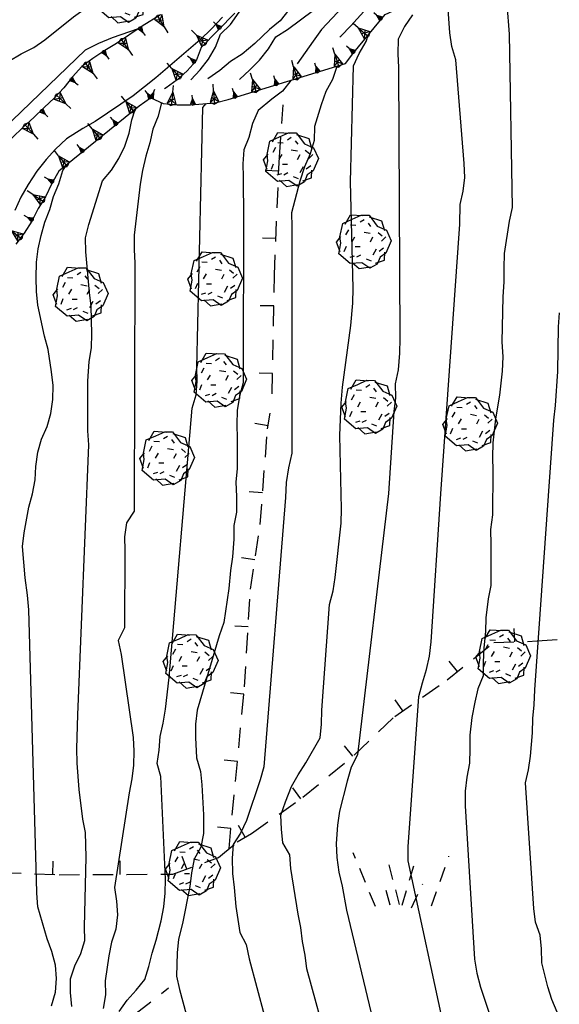
# Model space of a CAD drawing. Extents: x 1519870 to 1520950, y 4412746 to 4413924.
# Drawn here: x 1520647 to 1520687, y 4413117 to 4413189 of the extents above; entities that cross this region are included whole.
import ezdxf

# ---------------------------------------------------------------- set-up
doc = ezdxf.new("R2010")
doc.units = 0
for name, pattern in [('SCARP', [1.6, -0.8, -0.8]), ('SECCO-', [2.5, 0.75, 0.75, -1]), ('TRATTO03', [1.2, 0.7, -0.5])]:
    doc.linetypes.add(name, pattern=pattern)
doc.layers.get('0').update_dxf_attribs({"linetype": 'CONTINUOUS'})
for name, color, linetype in [('ALBERO', 7, 'CONTINUOUS'), ('C1', 2, 'CONTINUOUS'), ('CURVADILIVELLO', 7, 'CONTINUOUS'), ('DIRETTRICE', 7, 'CONTINUOUS'), ('FIUME', 7, 'CONTINUOUS'), ('MUROASECCO', 7, 'SECCO-'), ('PASCOLO', 7, 'TRATTO03'), ('SCARPNATTESTA', 7, 'SCARP')]:
    doc.layers.add(name, color=color, linetype=linetype)

# ---------------------------------------------------------------- blocks, each defined once
blk = doc.blocks.new('ALBERO')
for p, q in [((-0.786, 0.662), (-0.433, 0.819)), ((-0.786, 0.662), (-0.433, 0.819)), ((-0.693, 0.641), (-0.492, 0.985)), ((-0.693, 0.641), (-0.492, 0.985)), ((-0.492, 0.985), (-0.045, 0.954)), ((-0.492, 0.985), (-0.045, 0.954)), ((-0.433, 0.819), (-0.1, 0.969)), ((-0.433, 0.819), (-0.1, 0.969)), ((0.008, 0.796), (-0.139, 0.706)), ((0.008, 0.796), (-0.139, 0.706)), ((-0.1, 0.969), (0.189, 0.966)), ((-0.1, 0.969), (0.189, 0.966)), ((0.189, 0.966), (0.492, 0.566)), ((0.189, 0.966), (0.492, 0.566)), ((0.197, 0.906), (0.655, 0.759)), ((0.197, 0.906), (0.655, 0.759)), ((0.655, 0.759), (0.757, 0.403)), ((0.655, 0.759), (0.757, 0.403)), ((-0.89, 0.17), (-0.786, 0.662)), ((-0.89, 0.17), (-0.786, 0.662)), ((-0.573, 0.428), (-0.679, 0.239)), ((-0.573, 0.428), (-0.679, 0.239)), ((-0.497, 0.613), (-0.297, 0.6)), ((-0.497, 0.613), (-0.297, 0.6)), ((0.152, 0.675), (0.246, 0.548)), ((0.152, 0.675), (0.246, 0.548)), ((0.492, 0.566), (0.832, 0.42)), ((0.492, 0.566), (0.832, 0.42)), ((0.832, 0.42), (1.01, 0.016)), ((0.832, 0.42), (1.01, 0.016)), ((-1.022, -0.03), (-0.851, 0.181)), ((-1.022, -0.03), (-0.851, 0.181)), ((-0.858, -0.067), (-0.89, 0.17)), ((-0.858, -0.067), (-0.89, 0.17)), ((-0.437, -0.009), (-0.332, 0.17)), ((-0.437, -0.009), (-0.332, 0.17)), ((0.008, 0.345), (0.232, 0.304)), ((0.008, 0.345), (0.232, 0.304)), ((0.32, 0.153), (0.227, -0.029)), ((0.32, 0.153), (0.227, -0.029)), ((0.523, 0.328), (0.677, 0.201)), ((0.523, 0.328), (0.677, 0.201)), ((0.811, 0.163), (0.649, 0.009)), ((0.811, 0.163), (0.649, 0.009)), ((1.01, 0.016), (0.813, -0.438)), ((1.01, 0.016), (0.813, -0.438)), ((-0.886, -0.39), (-1.022, -0.03)), ((-0.886, -0.39), (-1.022, -0.03)), ((-0.932, -0.466), (-0.858, -0.067)), ((-0.932, -0.466), (-0.858, -0.067)), ((-0.728, -0.376), (-0.647, -0.177)), ((-0.728, -0.376), (-0.647, -0.177)), ((-0.321, -0.191), (-0.136, -0.191)), ((-0.321, -0.191), (-0.136, -0.191)), ((0.341, -0.5), (0.464, -0.276)), ((0.341, -0.5), (0.464, -0.276)), ((0.726, -0.256), (0.562, -0.376)), ((0.726, -0.256), (0.562, -0.376)), ((-0.509, -0.827), (-0.932, -0.466)), ((-0.509, -0.827), (-0.932, -0.466)), ((-0.514, -0.586), (-0.349, -0.531)), ((-0.514, -0.586), (-0.349, -0.531)), ((-0.269, -0.579), (-0.118, -0.503)), ((-0.269, -0.579), (-0.118, -0.503)), ((0.078, -0.644), (0.264, -0.72)), ((0.078, -0.644), (0.264, -0.72)), ((0.434, -0.811), (0.757, -0.7)), ((0.434, -0.811), (0.757, -0.7)), ((0.596, -0.589), (0.493, -0.84)), ((0.596, -0.589), (0.493, -0.84)), ((0.813, -0.438), (0.596, -0.589)), ((0.813, -0.438), (0.596, -0.589)), ((0.757, -0.7), (0.769, -0.407)), ((0.757, -0.7), (0.769, -0.407)), ((-0.081, -0.794), (-0.509, -0.827)), ((-0.081, -0.794), (-0.509, -0.827)), ((-0.43, -0.785), (-0.175, -1.012)), ((-0.43, -0.785), (-0.175, -1.012)), ((-0.175, -1.012), (0.243, -0.94)), ((-0.175, -1.012), (0.243, -0.94)), ((0.219, -0.999), (-0.081, -0.794)), ((0.219, -0.999), (-0.081, -0.794)), ((0.493, -0.84), (0.219, -0.999)), ((0.493, -0.84), (0.219, -0.999))]:
    blk.add_line(p, q)
blk = doc.blocks.new('B1CORT')
blk.add_line((0, 0), (0.5, 0))
blk = doc.blocks.new('PASCOLO')
for p, q in [((-1.321, 0.024), (-2.343, 2.501)), ((1.28, 0.055), (2.085, 2.346)), ((-0.206, 0.117), (-0.702, 2.037)), ((-0.083, 0.086), (0.475, 1.944)), ((-0.64, 0.086), (-0.95, 1.201)), ((0.351, -0.037), (0.877, 1.077))]:
    blk.add_line(p, q)
blk = doc.blocks.new('SCARP')
for p, q in [((-0.087, -0.014), (-0.003, 0.024)), ((-0.004, -0.225), (-0.003, 0.024)), ((0.077, -0.015), (-0.003, 0.024)), ((-0.004, -0.225), (-0.087, -0.014)), ((-0.084, -0.013), (0.042, -0.104)), ((-0.051, -0.106), (0.077, -0.015)), ((-0.004, -0.226), (0.077, -0.015)), ((-0.004, -0.225), (-0.004, -0.351))]:
    blk.add_line(p, q)
blk = doc.blocks.new('SCARP2')
for p, q in [((-0.174, -0.029), (-0.005, 0.048)), ((-0.007, -0.45), (-0.005, 0.048)), ((0.154, -0.031), (-0.005, 0.048)), ((-0.008, -0.45), (-0.174, -0.029)), ((-0.169, -0.027), (0.085, -0.209)), ((-0.102, -0.212), (0.154, -0.031)), ((-0.007, -0.451), (0.154, -0.031)), ((-0.007, -0.45), (-0.008, -0.702))]:
    blk.add_line(p, q)
blk = doc.blocks.new('SEULO2')
at = {"layer": 'CURVADILIVELLO'}
for points in [[(1520672.312, 4413191.701, 678), (1520669.574, 4413188.76, 678), (1520668.945, 4413187.902, 678), (1520667.766, 4413186.223, 678)], [(1520683.311, 4413190.652, 688), (1520683.469, 4413188.423, 688), (1520683.707, 4413175.586, 688), (1520683.482, 4413174.554, 688), (1520683.098, 4413172.174, 688), (1520683.08, 4413171.074, 688), (1520683.086, 4413170.063, 688), (1520683.006, 4413168.949, 688), (1520682.941, 4413165.622, 688), (1520683.002, 4413164.513, 688), (1520682.945, 4413163.437, 688), (1520682.752, 4413161.678, 688), (1520682.457, 4413159.901, 688), (1520682.262, 4413158.142, 688), (1520682.23, 4413157.079, 688), (1520682.262, 4413156.058, 688), (1520682.246, 4413152.785, 688), (1520682.102, 4413151.705, 688), (1520682.123, 4413150.594, 688), (1520682.109, 4413147.563, 688), (1520681.922, 4413146.559, 688), (1520681.738, 4413145.171, 688), (1520681.707, 4413144.146, 688), (1520681.592, 4413142.928, 688), (1520681.547, 4413141.865, 688), (1520681.551, 4413140.855, 688), (1520681.158, 4413139.905, 688), (1520680.918, 4413138.911, 688), (1520680.711, 4413137.765, 688), (1520680.549, 4413136.466, 688), (1520680.555, 4413135.457, 688), (1520680.535, 4413134.395, 688), (1520680.338, 4413133.339, 688), (1520680.215, 4413132.312, 688), (1520680.223, 4413131.213, 688), (1520680.896, 4413119.865, 688), (1520681.068, 4413118.824, 688), (1520681.355, 4413117.787, 688), (1520683.83, 4413110.39, 688)], [(1520663.48, 4413185.074, 676), (1520664.256, 4413185.771, 676), (1520664.967, 4413186.491, 676), (1520665.633, 4413187.339, 676), (1520666.184, 4413188.218, 676), (1520667.043, 4413188.778, 676), (1520668.977, 4413190.202, 676)], [(1520637.627, 4413178.353, 674), (1520638.418, 4413178.986, 674), (1520639.332, 4413179.447, 674), (1520640.367, 4413180.041, 674), (1520641.184, 4413180.688, 674), (1520641.932, 4413181.411, 674), (1520642.551, 4413182.23, 674), (1520643.719, 4413183.608, 674), (1520646.387, 4413186.419, 674), (1520647.297, 4413186.956, 674), (1520648.234, 4413187.432, 674), (1520649.055, 4413188.015, 674), (1520651.168, 4413189.702, 674), (1520657.93, 4413194.54, 674), (1520660.031, 4413195.883, 674), (1520660.932, 4413196.355, 674), (1520663.014, 4413197.594, 674), (1520663.762, 4413198.316, 674), (1520664.555, 4413198.964, 674), (1520668.424, 4413202.648, 674)], [(1520669.471, 4413194.876, 674), (1520669.51, 4413194.878, 674), (1520669.221, 4413193.856, 674), (1520668.773, 4413192.942, 674), (1520668.145, 4413192.11, 674), (1520667.594, 4413191.218, 674), (1520667.15, 4413190.24, 674), (1520666.494, 4413189.407, 674), (1520665.717, 4413188.76, 674), (1520664.611, 4413187.729, 674), (1520663.672, 4413186.947, 674), (1520662.814, 4413186.412, 674), (1520662.023, 4413185.74, 674), (1520661.133, 4413185.105, 674)], [(1520678.773, 4413114.207, 686), (1520675.975, 4413127.14, 686), (1520675.992, 4413128.188, 686), (1520676.785, 4413139.33, 686), (1520677.037, 4413140.35, 686), (1520677.352, 4413141.335, 686), (1520677.578, 4413142.329, 686), (1520677.699, 4413143.37, 686), (1520678.398, 4413154.354, 686), (1520679.824, 4413174.341, 686), (1520679.852, 4413175.8, 686), (1520680.053, 4413176.78, 686), (1520680.176, 4413177.795, 686), (1520680.145, 4413178.843, 686), (1520679.51, 4413186.535, 686), (1520679.213, 4413187.508, 686), (1520679.08, 4413188.523, 686), (1520678.844, 4413191.696, 686)], [(1520659.869, 4413185.051, 672), (1520660.566, 4413185.784, 672), (1520661.197, 4413186.577, 672), (1520661.695, 4413187.455, 672), (1520662.078, 4413188.43, 672), (1520662.826, 4413189.152, 672), (1520663.453, 4413190.062, 672), (1520664.148, 4413190.845, 672)], [(1520676.307, 4413189.854, 684), (1520675.705, 4413188.996, 684), (1520675.234, 4413188.044, 684), (1520675.215, 4413186.969, 684), (1520675.258, 4413185.949, 684), (1520675.369, 4413165.872, 684), (1520675.34, 4413164.771, 684), (1520675.238, 4413163.54, 684), (1520675.027, 4413162.496, 684), (1520675.045, 4413161.474, 684), (1520674.922, 4413160.446, 684), (1520674.529, 4413154.371, 684), (1520672.221, 4413134.997, 684), (1520671.773, 4413134.084, 684), (1520671.459, 4413133.06, 684), (1520670.9, 4413130.839, 684), (1520670.754, 4413129.784, 684), (1520670.645, 4413128.438, 684), (1520670.703, 4413127.403, 684), (1520670.838, 4413126.298, 684), (1520671.086, 4413125.272, 684), (1520671.418, 4413123.485, 684), (1520674.787, 4413109.452, 684)], [(1520637.074, 4413171.551, 672), (1520637.586, 4413172.416, 672), (1520637.941, 4413173.39, 672), (1520638.516, 4413174.296, 672), (1520639.168, 4413175.182, 672), (1520639.916, 4413175.954, 672), (1520640.771, 4413176.579, 672), (1520641.561, 4413177.238, 672), (1520642.287, 4413177.934, 672), (1520643.129, 4413178.57, 672), (1520643.898, 4413179.395, 672), (1520652.078, 4413187.271, 672), (1520653.066, 4413187.762, 672), (1520654.07, 4413188.174, 672), (1520655.992, 4413188.838, 672)], [(1520670.131, 4413113.116, 682), (1520668.469, 4413119.13, 682), (1520668.35, 4413120.147, 682), (1520668.152, 4413121.175, 682), (1520668.033, 4413122.205, 682), (1520667.824, 4413123.192, 682), (1520667.297, 4413126.584, 682), (1520667.203, 4413127.602, 682), (1520666.705, 4413128.475, 682), (1520666.598, 4413129.494, 682), (1520666.553, 4413130.54, 682), (1520666.883, 4413131.513, 682), (1520667.346, 4413132.657, 682), (1520667.832, 4413133.534, 682), (1520668.396, 4413134.401, 682), (1520669.467, 4413136.275, 682), (1520669.564, 4413137.289, 682), (1520669.584, 4413138.325, 682), (1520670.158, 4413146.16, 682), (1520670.424, 4413147.155, 682), (1520670.586, 4413148.159, 682), (1520671.016, 4413152.19, 682), (1520671.047, 4413153.228, 682), (1520670.932, 4413158.668, 682), (1520671.008, 4413161.074, 682), (1520671.111, 4413162.268, 682), (1520671.748, 4413166.831, 682), (1520671.883, 4413168.486, 682), (1520671.912, 4413169.588, 682), (1520671.705, 4413177.49, 682), (1520671.939, 4413186.09, 682), (1520672.361, 4413187.003, 682), (1520672.861, 4413187.88, 682), (1520673.057, 4413188.415, 682)], [(1520667.299, 4413184.999, 678), (1520666.682, 4413184.192, 678), (1520665.875, 4413183.597, 678), (1520664.863, 4413182.762, 678), (1520664.443, 4413181.798, 678), (1520664.168, 4413180.775, 678), (1520663.799, 4413179.84, 678), (1520663.727, 4413178.826, 678), (1520663.756, 4413177.817, 678), (1520663.748, 4413176.795, 678), (1520663.779, 4413175.786, 678), (1520663.764, 4413162.582, 678), (1520663.488, 4413161.586, 678), (1520663.303, 4413160.518, 678), (1520663.295, 4413159.494, 678), (1520663.314, 4413158.447, 678), (1520663.307, 4413156.223, 678), (1520663.221, 4413155.223, 678), (1520663.252, 4413154.162, 678), (1520663.252, 4413152.999, 678), (1520663.064, 4413151.994, 678), (1520663.055, 4413150.983, 678), (1520662.971, 4413149.688, 678), (1520662.82, 4413148.674, 678), (1520662.699, 4413147.339, 678), (1520662.332, 4413144.817, 678), (1520661.979, 4413143.818, 678), (1520660.348, 4413138.304, 678), (1520660.211, 4413137.289, 678), (1520660.217, 4413136.278, 678), (1520660.305, 4413134.787, 678), (1520660.59, 4413133.776, 678), (1520660.697, 4413132.771, 678), (1520660.816, 4413130.553, 678), (1520660.811, 4413129.185, 678), (1520660.625, 4413128.153, 678), (1520660.125, 4413127.264, 678), (1520659.926, 4413126.258, 678), (1520659.789, 4413125.255, 678), (1520659.254, 4413122.497, 678), (1520658.959, 4413121.334, 678), (1520658.873, 4413120.334, 678), (1520658.818, 4413118.606, 678), (1520659.025, 4413117.617, 678), (1520659.525, 4413115.785, 678)], [(1520651.061, 4413116.345, 672), (1520650.965, 4413117.39, 672), (1520650.961, 4413118.398, 672), (1520651.277, 4413119.371, 672), (1520651.713, 4413120.284, 672), (1520652.016, 4413121.244, 672), (1520651.986, 4413122.265, 672), (1520652.113, 4413127.409, 672), (1520652.061, 4413129.246, 672), (1520651.877, 4413130.236, 672), (1520651.592, 4413132.435, 672), (1520651.445, 4413134.397, 672), (1520651.426, 4413135.47, 672), (1520651.51, 4413137.979, 672), (1520652.311, 4413157.979, 672), (1520652.252, 4413159.012, 672), (1520652.25, 4413162.692, 672), (1520652.328, 4413164.153, 672), (1520652.516, 4413165.184, 672), (1520652.547, 4413166.222, 672), (1520652.498, 4413168.264, 672), (1520652.354, 4413169.268, 672), (1520652.086, 4413172.285, 672), (1520652.055, 4413173.332, 672), (1520652.307, 4413174.315, 672), (1520653.332, 4413177.554, 672), (1520653.988, 4413178.335, 672), (1520654.539, 4413179.202, 672), (1520654.986, 4413180.129, 672), (1520655.305, 4413181.089, 672), (1520655.492, 4413182.081, 672), (1520655.752, 4413182.838, 672.009)], [(1520657.701, 4413183.35, 674), (1520657.449, 4413182.343, 674), (1520657.057, 4413181.38, 674), (1520656.832, 4413180.36, 674), (1520656.541, 4413179.376, 674), (1520656.291, 4413178.317, 674), (1520656.117, 4413177.313, 674), (1520655.676, 4413173.536, 674), (1520655.67, 4413172.475, 674), (1520655.713, 4413171.455, 674), (1520655.664, 4413153.071, 674), (1520655.113, 4413152.192, 674), (1520654.953, 4413151.162, 674), (1520654.971, 4413150.153, 674), (1520654.957, 4413144.414, 674), (1520654.498, 4413143.486, 674), (1520654.709, 4413142.447, 674), (1520655.609, 4413136.299, 674), (1520655.652, 4413135.267, 674), (1520655.619, 4413134.229, 674), (1520655.51, 4413133.215, 674), (1520655.297, 4413132.196, 674), (1520654.215, 4413125.171, 674), (1520654.361, 4413124.153, 674), (1520654.443, 4413123.147, 674), (1520654.32, 4413122.081, 674), (1520653.992, 4413121.108, 674), (1520653.791, 4413120.116, 674), (1520653.525, 4413118.251, 674), (1520653.543, 4413117.205, 674), (1520653.369, 4413116.2, 674)], [(1520654.57, 4413115.981, 676), (1520655.148, 4413116.812, 676), (1520655.832, 4413117.568, 676), (1520656.463, 4413118.35, 676), (1520656.768, 4413119.321, 676), (1520657.006, 4413120.315, 676), (1520657.311, 4413121.273, 676), (1520657.686, 4413122.709, 676), (1520657.871, 4413123.727, 676), (1520657.98, 4413124.741, 676), (1520657.988, 4413125.776, 676), (1520657.641, 4413133.393, 676), (1520657.381, 4413134.366, 676), (1520657.531, 4413135.356, 676), (1520657.604, 4413136.357, 676), (1520657.83, 4413137.352, 676), (1520658.002, 4413138.394, 676), (1520658.262, 4413140.744, 676), (1520659.982, 4413160.706, 676), (1520660.26, 4413161.688, 676), (1520660.346, 4413162.702, 676), (1520660.314, 4413163.711, 676), (1520660.762, 4413182.992, 676), (1520661.006, 4413183.278, 676)]]:
    blk.add_polyline3d(points, dxfattribs=at)
at = {"layer": 'DIRETTRICE'}
for points in [[(1520670.922, 4413188.228, 680), (1520670.984, 4413188.281, 680), (1520671.744, 4413189.043, 680), (1520674.832, 4413192.483, 680)], [(1520687.039, 4413115.929, 690), (1520686.643, 4413116.857, 690), (1520686.346, 4413117.816, 690), (1520685.9, 4413119.586, 690), (1520685.869, 4413120.621, 690), (1520685.762, 4413121.639, 690), (1520685.414, 4413122.607, 690), (1520685.293, 4413123.625, 690), (1520684.695, 4413132.919, 690), (1520684.908, 4413133.898, 690), (1520685.057, 4413134.915, 690), (1520685.213, 4413136.647, 690), (1520685.221, 4413137.696, 690), (1520685.33, 4413138.71, 690), (1520685.387, 4413139.812, 690), (1520686.773, 4413159.812, 690), (1520686.906, 4413160.89, 690), (1520687.08, 4413163.429, 690), (1520687.131, 4413166.729, 690), (1520687.215, 4413167.768, 690)], [(1520670.688, 4413186.039, 680), (1520670.383, 4413185.055, 680), (1520669.885, 4413184.176, 680), (1520669.529, 4413183.19, 680), (1520669.049, 4413181.585, 680), (1520669.029, 4413180.549, 680), (1520668.725, 4413179.563, 680), (1520668.307, 4413178.588, 680), (1520667.955, 4413177.537, 680), (1520667.328, 4413175.171, 680), (1520667.369, 4413174.151, 680), (1520667.367, 4413157.355, 680), (1520667.105, 4413156.282, 680), (1520666.949, 4413155.19, 680), (1520666.895, 4413154.075, 680), (1520665.287, 4413134.117, 680), (1520665.021, 4413133.148, 680), (1520664.012, 4413130.128, 680), (1520663.566, 4413129.188, 680), (1520663.002, 4413128.358, 680), (1520662.941, 4413127.347, 680), (1520662.953, 4413126.196, 680), (1520663.098, 4413125.18, 680), (1520663.221, 4413123.767, 680), (1520663.52, 4413121.836, 680), (1520663.98, 4413120.935, 680), (1520664.203, 4413119.884, 680), (1520665.344, 4413115.638, 680)], [(1520649.541, 4413116.406, 670), (1520649.832, 4413117.415, 670), (1520649.916, 4413118.416, 670), (1520649.848, 4413119.423, 670), (1520649.562, 4413120.421, 670), (1520649.229, 4413121.365, 670), (1520648.539, 4413123.727, 670), (1520648.459, 4413124.745, 670), (1520648.441, 4413125.768, 670), (1520647.873, 4413145.76, 670), (1520647.775, 4413146.843, 670), (1520647.594, 4413148.125, 670), (1520647.393, 4413150.443, 670), (1520647.516, 4413151.459, 670), (1520647.855, 4413153.365, 670), (1520648.133, 4413154.361, 670), (1520648.334, 4413155.379, 670), (1520648.395, 4413156.379, 670), (1520648.527, 4413157.433, 670), (1520648.793, 4413158.415, 670), (1520649.227, 4413159.341, 670), (1520649.492, 4413160.312, 670), (1520649.652, 4413161.34, 670), (1520649.66, 4413162.376, 670), (1520649.553, 4413163.406, 670), (1520649.291, 4413165.045, 670), (1520649.02, 4413166.043, 670), (1520648.523, 4413168.349, 670), (1520648.43, 4413169.354, 670), (1520648.4, 4413170.362, 670), (1520648.43, 4413171.514, 670), (1520648.564, 4413172.518, 670), (1520648.779, 4413173.497, 670), (1520649.057, 4413174.494, 670), (1520649.412, 4413175.429, 670), (1520649.703, 4413176.388, 670), (1520650.086, 4413177.324, 670), (1520650.377, 4413178.308, 670), (1520650.625, 4413178.693, 670)]]:
    blk.add_polyline3d(points, dxfattribs=at)
at = {"layer": 'FIUME'}
blk.add_polyline3d([(1520662.227, 4413189.693, 671.91), (1520661.408, 4413188.816, 671.91), (1520660.572, 4413188.014, 671.91), (1520657.293, 4413185.178, 671.85), (1520655.598, 4413183.865, 671.22), (1520652.777, 4413181.943, 671.04), (1520651.879, 4413181.445, 671.04), (1520650.658, 4413180.665, 671.01), (1520649.848, 4413179.901, 670.98), (1520649.15, 4413179.13, 670.92), (1520648.461, 4413178.27, 670.89), (1520647.811, 4413177.284, 670.89), (1520647.275, 4413176.341, 670.89), (1520646.82, 4413175.35, 670.86)], dxfattribs=at)
at = {"layer": 'MUROASECCO'}
for points in [[(1520665.904, 4413161.777, 679.373), (1520666.068, 4413170.566, 679.643), (1520666.438, 4413179.299, 679.073), (1520666.721, 4413183.184, 678.893)], [(1520662.709, 4413128.05, 679.253), (1520663.861, 4413140.05, 679.133), (1520664.295, 4413147.291, 679.043), (1520665.012, 4413152.089, 679.163), (1520665.566, 4413159.182, 679.253), (1520665.76, 4413160.34, 679.103)], [(1520638.203, 4413125.559, 665.243), (1520640.596, 4413126.07, 668.033), (1520645.789, 4413126.29, 669.743), (1520650.117, 4413126.116, 672.083), (1520655.141, 4413126.138, 674.693), (1520658.551, 4413126.168, 676.163), (1520661.938, 4413127.397, 678.173), (1520663.307, 4413128.555, 678.863), (1520664.367, 4413129.175, 680.603), (1520668.178, 4413131.855, 682.043), (1520671.982, 4413134.982, 683.633), (1520674.992, 4413137.858, 685.343), (1520678.877, 4413140.554, 686.903), (1520682.326, 4413143.321, 688.463), (1520685.543, 4413143.445, 690.053), (1520689.264, 4413143.718, 692.003), (1520693.129, 4413143.895, 694.643), (1520698.611, 4413144.512, 697.613), (1520703.061, 4413144.776, 699.443), (1520705.18, 4413144.624, 701.045)], [(1520645.633, 4413107.651, 669.053), (1520647.85, 4413109.599, 671.213), (1520651.863, 4413112.914, 673.163), (1520654.74, 4413115.925, 675.353), (1520655.73, 4413115.775, 676.193), (1520658.23, 4413117.722, 677.393)]]:
    blk.add_polyline3d(points, dxfattribs=at)
at = {"layer": 'SCARPNATTESTA'}
for points in [[(1520657.621, 4413189.847, 673.3), (1520656.262, 4413189.021, 673.3), (1520654.363, 4413187.727, 672.94), (1520653.488, 4413187.216, 672.76), (1520652.605, 4413186.629, 672.64), (1520651.789, 4413186.019, 672.31), (1520651.105, 4413185.262, 672.31), (1520650.463, 4413184.441, 672.16), (1520649.779, 4413183.696, 672.07), (1520649.002, 4413182.999, 672.28), (1520648.242, 4413182.238, 672.46), (1520647.479, 4413181.566, 672.61), (1520645.748, 4413179.87, 672.82)], [(1520663.145, 4413189.975, 671.428), (1520660.631, 4413187.426, 672.208), (1520660.264, 4413186.452, 672.208), (1520659.605, 4413185.696, 672.268), (1520658.854, 4413185.037, 672.328), (1520658.037, 4413184.44, 672.418), (1520657.918, 4413184.364, 672.426)], [(1520656.91, 4413183.699, 671.513), (1520657.836, 4413183.291, 672.293), (1520658.85, 4413183.18, 673.283), (1520659.859, 4413183.197, 673.823), (1520661.668, 4413183.325, 675.113), (1520662.654, 4413183.572, 675.713), (1520671.348, 4413186.242, 679.553), (1520671.953, 4413187.072, 680.213), (1520674.273, 4413189.894, 681.953), (1520675.189, 4413190.316, 682.703), (1520676.521, 4413190.834, 683.093), (1520686.455, 4413195.308, 687.323), (1520686.688, 4413195.56, 687.293)], [(1520656.885, 4413183.681, 672.384), (1520656.049, 4413183.077, 672.118), (1520650.092, 4413178.262, 669.928), (1520649.582, 4413177.357, 669.928), (1520649.111, 4413176.366, 669.898), (1520648.561, 4413175.5, 669.868), (1520648.088, 4413174.559, 669.778), (1520647.525, 4413173.666, 669.898), (1520646.908, 4413172.848, 669.988)]]:
    blk.add_polyline3d(points, dxfattribs=at)
at = {"layer": 'ALBERO', "xscale": 2, "yscale": 2, "zscale": 2}
for p in [(1520654.82, 4413191.296, 678.94), (1520667.309, 4413179.168, 684.233), (1520672.707, 4413173.068, 687.713), (1520661.689, 4413170.313, 682.403), (1520651.717, 4413169.174, 678.203), (1520661.994, 4413162.81, 681.983), (1520673.123, 4413160.829, 688.133), (1520680.592, 4413159.562, 690.083), (1520658.137, 4413157.022, 680.273), (1520683.045, 4413142.313, 689.62), (1520659.877, 4413141.975, 681.623), (1520660.051, 4413126.6, 681.701)]:
    blk.add_blockref('ALBERO', p, dxfattribs=at)
at = {"layer": 'MUROASECCO'}
for p, xscale, yscale, zscale, rotation in [((1520666.394, 4413178.269), 1.999999999979757, 1.999999999979757, 1.999999999979757, 177.5794097775114), ((1520666.183, 4413173.273), 1.999999999979757, 1.999999999979757, 1.999999999979757, 177.5794097775114), ((1520666.026, 4413168.276), 2.000000000129753, 2.000000000129753, 2.000000000129753, 178.930602961263), ((1520665.932, 4413163.277), 2.000000000129753, 2.000000000129753, 2.000000000129753, 178.930602961263), ((1520665.603, 4413159.404), 2.000000000136332, 2.000000000136332, 2.000000000136332, 170.5220103508453), ((1520665.194, 4413154.421), 1.99999999999616, 1.99999999999616, 1.99999999999616, 175.5283079672415), ((1520664.619, 4413149.458), 1.999999999663981, 1.999999999663981, 1.999999999663981, 171.5028834621801), ((1520664.127, 4413144.487), 2.000000000058203, 2.000000000058203, 2.000000000058203, 176.5732990319546), ((1520683.894, 4413143.382), 2.000000000792532, 2.000000000792532, 2.000000000792532, 92.20794222606625), ((1520679.65, 4413141.174), 2.000000000134355, 2.000000000134355, 2.000000000134355, 128.7427997373663), ((1520663.808, 4413139.497), 2.000000000053285, 2.000000000053285, 2.000000000053285, 174.5147832596083), ((1520675.583, 4413138.268), 2.00000000070738, 2.00000000070738, 2.00000000070738, 124.7535315223955), ((1520671.891, 4413134.907), 2.000000000204995, 2.000000000204995, 2.000000000204995, 129.4157109402747), ((1520663.33, 4413134.52), 2.000000000053285, 2.000000000053285, 2.000000000053285, 174.5147832596083), ((1520668.02, 4413131.744), 1.999999999352357, 1.999999999352357, 1.999999999352357, 125.1258265442068), ((1520662.852, 4413129.543), 2.000000000053285, 2.000000000053285, 2.000000000053285, 174.5147832596083), ((1520663.906, 4413128.905), 1.999999999425115, 1.999999999425115, 1.999999999425115, 120.315447505395), ((1520659.575, 4413126.54), 2.000000000801234, 2.000000000801234, 2.000000000801234, 109.9525905194968), ((1520649.641, 4413126.135), 1.999999999587451, 1.999999999587451, 1.999999999587451, 87.70009690695787), ((1520654.641, 4413126.136), 1.999999999826678, 1.999999999826678, 1.999999999826678, 90.24504266809055)]:
    blk.add_blockref('B1CORT', p, dxfattribs=dict(at, xscale=xscale, yscale=yscale, zscale=zscale, rotation=rotation))
at = {"layer": 'PASCOLO', "xscale": 1.600000023841858, "yscale": 1.600000023841858, "zscale": 1.600000023841858}
blk.add_blockref('PASCOLO', (1520675.67, 4413123.728, 687.383), dxfattribs=at)
at = {"layer": 'SCARPNATTESTA'}
for name, p, xscale, yscale, zscale, rotation in [('SCARP', (1520673.99, 4413189.549), 2.000000000814703, 2.000000000814703, 2.000000000814703, -129.4349036577096), ('SCARP2', (1520657.454, 4413189.745), 2.000000000088555, 2.000000000088555, 2.000000000088555, 31.25943261628694), ('SCARP', (1520662.04, 4413188.854), 1.999999999629381, 1.999999999629381, 1.999999999629381, -134.6021165425539), ('SCARP2', (1520672.974, 4413188.313), 2.000000000814703, 2.000000000814703, 2.000000000814703, -129.4349036577096), ('SCARP', (1520656.093, 4413188.906), 2.000000000036883, 2.000000000036883, 2.000000000036883, 34.29784752417266), ('SCARP2', (1520660.916, 4413187.715), 1.999999999629381, 1.999999999629381, 1.999999999629381, -134.6021165425539), ('SCARP2', (1520654.771, 4413188.005), 2.000000000036883, 2.000000000036883, 2.000000000036883, 34.29784752417266), ('SCARP', (1520653.41, 4413187.164), 1.999999999664906, 1.999999999664906, 1.999999999664906, 33.61687165729786), ('SCARP2', (1520670.807, 4413186.076), 2.000000000222214, 2.000000000222214, 2.000000000222214, -162.9271287490625), ('SCARP', (1520671.958, 4413187.078), 2.000000000814703, 2.000000000814703, 2.000000000814703, -129.4349036577096), ('SCARP2', (1520652.098, 4413186.25), 1.999999999879116, 1.999999999879116, 1.999999999879116, 36.78206875318561), ('SCARP2', (1520659.041, 4413185.201), 1.999999999444529, 1.999999999444529, 1.999999999444529, -138.761434988497), ('SCARP', (1520660.163, 4413186.337), 2.00000000012888, 2.00000000012888, 2.00000000012888, -131.0493793532551), ('SCARP2', (1520667.748, 4413185.137), 2.000000000222214, 2.000000000222214, 2.000000000222214, -162.9271287490625), ('SCARP', (1520669.278, 4413185.606), 2.000000000222214, 2.000000000222214, 2.000000000222214, -162.9271287490625), ('SCARP', (1520650.986, 4413185.109), 1.999999999700228, 1.999999999700228, 1.999999999700228, 51.92721561888182), ('SCARP2', (1520664.689, 4413184.197), 2.000000000222214, 2.000000000222214, 2.000000000222214, -162.9271287490625), ('SCARP', (1520666.219, 4413184.667), 2.000000000222214, 2.000000000222214, 2.000000000222214, -162.9271287490625), ('SCARP', (1520656.885, 4413183.681), 2.000000000015541, 2.000000000015541, 2.000000000015541, -144.1721211507453), ('SCARP', (1520656.91, 4413183.699), 2.000000000142291, 2.000000000142291, 2.000000000142291, 156.2059589646929), ('SCARP2', (1520658.421, 4413183.227), 1.999999999749418, 1.999999999749418, 1.999999999749418, 173.732516095052), ('SCARP2', (1520661.614, 4413183.321), 1.999999999963778, 1.999999999963778, 1.999999999963778, -175.953962200177), ('SCARP', (1520663.16, 4413183.727), 2.000000000222214, 2.000000000222214, 2.000000000222214, -162.9271287490625), ('SCARP2', (1520649.954, 4413183.887), 1.9999999995853, 1.9999999995853, 1.9999999995853, 47.46575647210214), ('SCARP2', (1520655.606, 4413182.719), 1.999999999948359, 1.999999999948359, 1.999999999948359, -141.0492865294872), ('SCARP', (1520660.018, 4413183.208), 1.999999999963778, 1.999999999963778, 1.999999999963778, -175.953962200177), ('SCARP', (1520648.792, 4413182.789), 2.000000000538964, 2.000000000538964, 2.000000000538964, 45.03679632897916), ('SCARP2', (1520653.118, 4413180.708), 1.999999999948359, 1.999999999948359, 1.999999999948359, -141.0492865294872), ('SCARP', (1520654.362, 4413181.714), 1.999999999948359, 1.999999999948359, 1.999999999948359, -141.0492865294872), ('SCARP2', (1520647.625, 4413181.696), 1.999999999413671, 1.999999999413671, 1.999999999413671, 41.34116733725769), ('SCARP2', (1520650.629, 4413178.696), 1.999999999948359, 1.999999999948359, 1.999999999948359, -141.0492865294872), ('SCARP', (1520651.873, 4413179.702), 1.999999999948359, 1.999999999948359, 1.999999999948359, -141.0492865294872), ('SCARP', (1520649.645, 4413177.47), 1.999999999743183, 1.999999999743183, 1.999999999743183, -119.4106014902744), ('SCARP2', (1520648.911, 4413176.051), 2.000000000428464, 2.000000000428464, 2.000000000428464, -122.4502865406018), ('SCARP', (1520648.136, 4413174.654), 2.000000000323496, 2.000000000323496, 2.000000000323496, -116.6600664587315), ('SCARP2', (1520647.261, 4413173.316), 1.999999999281122, 1.999999999281122, 1.999999999281122, -127.0227417620408)]:
    blk.add_blockref(name, p, dxfattribs=dict(at, xscale=xscale, yscale=yscale, zscale=zscale, rotation=rotation))

msp = doc.modelspace()

# ---------------------------------------------------------------- block references
at = {"layer": 'C1'}
msp.add_blockref('SEULO2', (0, 0), dxfattribs=at)

doc.saveas('drawing.dxf')
